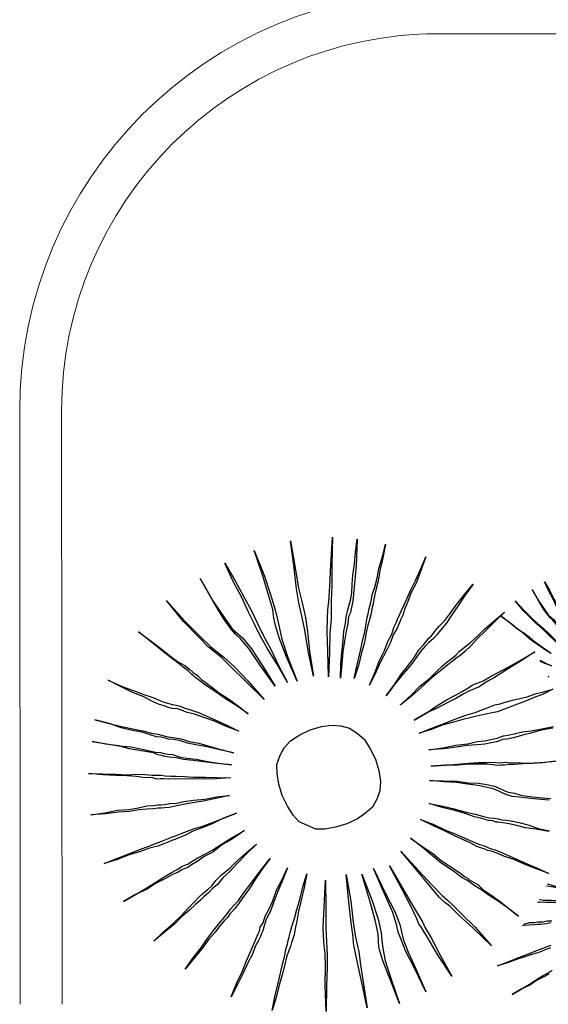
# Model space of a CAD drawing. Units: metres. Extents: x -354819 to 321981, y -252636 to 59232.
# Drawn here: x -101467 to -101341, y -172535 to -172300 of the extents above; entities that cross this region are included whole.
import ezdxf

# ---------------------------------------------------------------- set-up
doc = ezdxf.new("R2010")
doc.units = ezdxf.units.M
doc.header["$LTSCALE"] = 100
doc.header["$MEASUREMENT"] = 0
doc.layers.add('ARQ_PIS_CAL', color=9, linetype='Continuous', lineweight=9)
doc.layers.add('COTA', color=1, linetype='Continuous', lineweight=13)
doc.layers.add('VERDE', color=3, linetype='Continuous')

# ---------------------------------------------------------------- blocks, each defined once
blk = doc.blocks.new('VEG4')
at = {"layer": 'VERDE', "linetype": 'Continuous'}
for points in [[(-0.113, 0.5478), (-0.113, 0.5478), (-0.1029, 0.4843), (-0.0927, 0.4386), (-0.0851, 0.4081), (-0.0775, 0.3928), (-0.0698, 0.3776), (-0.0597, 0.3471), (-0.0495, 0.3014), (-0.0393, 0.2429), (-0.0546, 0.3039), (-0.0648, 0.3496), (-0.0749, 0.3776), (-0.0825, 0.3928), (-0.0876, 0.4081), (-0.0953, 0.4386), (-0.1029, 0.4843), (-0.113, 0.5478)], [(-0.0444, 0.5605), (-0.0444, 0.5605), (-0.0368, 0.5123), (-0.0317, 0.4691), (-0.0266, 0.4309), (-0.0241, 0.3979), (-0.0216, 0.3649), (-0.0165, 0.3293), (-0.0139, 0.2861), (-0.0089, 0.2404), (-0.0165, 0.2912), (-0.0241, 0.3344), (-0.0292, 0.37), (-0.0317, 0.4004), (-0.0343, 0.4309), (-0.0368, 0.4691), (-0.0419, 0.5123), (-0.0444, 0.5605)], [(0.0318, 0.5631), (0.0318, 0.5631), (0.0318, 0.497), (0.0293, 0.4487), (0.0267, 0.4132), (0.0242, 0.3928), (0.0216, 0.375), (0.0166, 0.342), (0.014, 0.2963), (0.014, 0.2353), (0.0115, 0.2988), (0.0115, 0.3471), (0.014, 0.3776), (0.0166, 0.3954), (0.0216, 0.4157), (0.0242, 0.4487), (0.0293, 0.4995), (0.0318, 0.5631)], [(0.1207, 0.5529), (0.1207, 0.5529), (0.108, 0.4894), (0.0979, 0.4411), (0.0928, 0.4055), (0.0902, 0.3877), (0.0877, 0.37), (0.0801, 0.3369), (0.0674, 0.2912), (0.0547, 0.2327), (0.0648, 0.2937), (0.075, 0.342), (0.0801, 0.3725), (0.0826, 0.3903), (0.0852, 0.4081), (0.0928, 0.4411), (0.1055, 0.4894), (0.1207, 0.5529)], [(-0.2071, 0.5275), (-0.2071, 0.5275), (-0.1842, 0.4665), (-0.1639, 0.4208), (-0.1486, 0.3877), (-0.1384, 0.37), (-0.1283, 0.3522), (-0.113, 0.3217), (-0.0953, 0.2785), (-0.0749, 0.2226), (-0.1003, 0.2785), (-0.1207, 0.3242), (-0.1334, 0.3522), (-0.1435, 0.37), (-0.1537, 0.3877), (-0.1664, 0.4182), (-0.1867, 0.4665), (-0.2071, 0.5275)], [(0.2173, 0.525), (0.2173, 0.525), (0.1919, 0.464), (0.1741, 0.4182), (0.1588, 0.3827), (0.1512, 0.3649), (0.1436, 0.3445), (0.1284, 0.3141), (0.1106, 0.2709), (0.0877, 0.2175), (0.108, 0.2759), (0.1233, 0.3191), (0.136, 0.3496), (0.1436, 0.3674), (0.1538, 0.3852), (0.169, 0.4182), (0.1893, 0.464), (0.2173, 0.525)], [(0.1131, 0.2048), (0.1131, 0.2048), (0.1258, 0.2353), (0.1385, 0.2607), (0.1512, 0.2861), (0.1614, 0.3064), (0.1716, 0.3217), (0.1792, 0.3369), (0.1868, 0.3471), (0.1919, 0.3547), (0.197, 0.3623), (0.2046, 0.3725), (0.2122, 0.3852), (0.2198, 0.403), (0.23, 0.4233), (0.2427, 0.4462), (0.2554, 0.4716), (0.2707, 0.4995), (0.2452, 0.4411), (0.2224, 0.3954), (0.2071, 0.3649), (0.197, 0.3496), (0.1919, 0.342), (0.1843, 0.3344), (0.1766, 0.3191), (0.1665, 0.3039), (0.1538, 0.2836), (0.1411, 0.2607), (0.1284, 0.2353), (0.1131, 0.2048)], [(-0.296, 0.4818), (-0.296, 0.4818), (-0.2782, 0.4538), (-0.2604, 0.4259), (-0.2477, 0.403), (-0.235, 0.3827), (-0.2223, 0.3674), (-0.2147, 0.3547), (-0.2096, 0.3445), (-0.2045, 0.3369), (-0.202, 0.3318), (-0.1969, 0.3217), (-0.1893, 0.309), (-0.1791, 0.2937), (-0.1689, 0.2759), (-0.1537, 0.2556), (-0.1384, 0.2302), (-0.1232, 0.2048), (-0.141, 0.2327), (-0.1588, 0.2556), (-0.174, 0.2785), (-0.1867, 0.2963), (-0.1969, 0.3115), (-0.2045, 0.3242), (-0.2096, 0.3318), (-0.2121, 0.3369), (-0.2147, 0.342), (-0.2198, 0.3522), (-0.2274, 0.3649), (-0.2375, 0.3827), (-0.2503, 0.403), (-0.263, 0.4259), (-0.2782, 0.4513), (-0.296, 0.4818)], [(0.1436, 0.1921), (0.1436, 0.1921), (0.1614, 0.22), (0.1792, 0.2454), (0.1944, 0.2683), (0.2071, 0.2861), (0.2173, 0.3039), (0.2249, 0.3166), (0.23, 0.3242), (0.2351, 0.3318), (0.2402, 0.3395), (0.2478, 0.3496), (0.2554, 0.3623), (0.2681, 0.3776), (0.2808, 0.3954), (0.2935, 0.4157), (0.3113, 0.4386), (0.3291, 0.464), (0.3113, 0.436), (0.2935, 0.4106), (0.2808, 0.3877), (0.2681, 0.37), (0.2579, 0.3547), (0.2503, 0.342), (0.2427, 0.3318), (0.2402, 0.3268), (0.2351, 0.3191), (0.23, 0.3115), (0.2198, 0.2988), (0.2097, 0.2836), (0.197, 0.2632), (0.1817, 0.2429), (0.1639, 0.2175), (0.1436, 0.1921)], [(-0.4053, 0.4004), (-0.4053, 0.4004), (-0.3798, 0.375), (-0.357, 0.3547), (-0.3366, 0.3369), (-0.3189, 0.3217), (-0.3036, 0.3064), (-0.2934, 0.2988), (-0.2833, 0.2912), (-0.2757, 0.2861), (-0.268, 0.281), (-0.2604, 0.2734), (-0.2477, 0.2632), (-0.2325, 0.2505), (-0.2172, 0.2353), (-0.1994, 0.2175), (-0.1791, 0.1972), (-0.1588, 0.1743), (-0.1842, 0.1972), (-0.2045, 0.2175), (-0.2248, 0.2353), (-0.2426, 0.2505), (-0.2579, 0.2607), (-0.268, 0.2709), (-0.2782, 0.2785), (-0.2858, 0.281), (-0.2934, 0.2861), (-0.3011, 0.2937), (-0.3138, 0.3039), (-0.3265, 0.3166), (-0.3417, 0.3344), (-0.3621, 0.3522), (-0.3824, 0.375), (-0.4053, 0.4004)], [(0.1716, 0.1641), (0.1716, 0.1641), (0.1944, 0.187), (0.2148, 0.2099), (0.2351, 0.2277), (0.2503, 0.2454), (0.2656, 0.2582), (0.2757, 0.2709), (0.2859, 0.281), (0.291, 0.2861), (0.2961, 0.2912), (0.3062, 0.3014), (0.3164, 0.3115), (0.3291, 0.3242), (0.3443, 0.3395), (0.3647, 0.3573), (0.385, 0.3776), (0.4079, 0.4004), (0.385, 0.375), (0.3647, 0.3522), (0.3443, 0.3344), (0.3291, 0.3166), (0.3164, 0.3039), (0.3062, 0.2912), (0.2986, 0.2836), (0.2935, 0.2785), (0.2884, 0.2734), (0.2808, 0.2658), (0.2681, 0.2556), (0.2554, 0.2404), (0.2376, 0.2251), (0.2173, 0.2073), (0.197, 0.187), (0.1716, 0.1641)], [(-0.4688, 0.3242), (-0.4688, 0.3242), (-0.4408, 0.3039), (-0.4154, 0.2861), (-0.3925, 0.2709), (-0.3722, 0.2582), (-0.3544, 0.2454), (-0.3417, 0.2378), (-0.3316, 0.2302), (-0.3239, 0.2251), (-0.3163, 0.22), (-0.3062, 0.215), (-0.2934, 0.2073), (-0.2782, 0.1946), (-0.2579, 0.1819), (-0.2375, 0.1667), (-0.2147, 0.1489), (-0.1893, 0.1311), (-0.2172, 0.1489), (-0.2426, 0.1667), (-0.263, 0.1794), (-0.2833, 0.1921), (-0.2985, 0.2048), (-0.3112, 0.2124), (-0.3214, 0.2175), (-0.329, 0.2226), (-0.3366, 0.2277), (-0.3468, 0.2327), (-0.3595, 0.2429), (-0.3748, 0.2556), (-0.3951, 0.2683), (-0.418, 0.2836), (-0.4408, 0.3039), (-0.4688, 0.3242)], [(0.1995, 0.126), (0.1995, 0.126), (0.2275, 0.1438), (0.2529, 0.1616), (0.2757, 0.1743), (0.2961, 0.187), (0.3113, 0.1997), (0.3266, 0.2073), (0.3367, 0.2124), (0.3443, 0.2175), (0.352, 0.22), (0.3647, 0.2277), (0.3774, 0.2353), (0.3952, 0.2429), (0.4155, 0.2556), (0.4358, 0.2683), (0.4612, 0.2836), (0.4892, 0.2988), (0.4612, 0.281), (0.4358, 0.2632), (0.4129, 0.248), (0.3952, 0.2353), (0.3774, 0.2251), (0.3647, 0.2175), (0.3545, 0.2124), (0.3469, 0.2099), (0.3393, 0.2073), (0.3291, 0.2023), (0.3138, 0.1946), (0.2986, 0.1845), (0.2783, 0.1718), (0.2554, 0.1591), (0.2275, 0.1438), (0.1995, 0.126)], [(-0.4942, 0.2785), (-0.4942, 0.2785), (-0.4637, 0.2607), (-0.4383, 0.2454), (-0.4129, 0.2327), (-0.3925, 0.22), (-0.3773, 0.2099), (-0.3621, 0.1997), (-0.3519, 0.1946), (-0.3443, 0.1895), (-0.3366, 0.1845), (-0.3265, 0.1794), (-0.3138, 0.1692), (-0.2985, 0.1591), (-0.2782, 0.1489), (-0.2579, 0.1362), (-0.2325, 0.1209), (-0.2045, 0.1057), (-0.235, 0.1209), (-0.263, 0.1362), (-0.2858, 0.1489), (-0.3062, 0.1591), (-0.3214, 0.1692), (-0.3366, 0.1768), (-0.3443, 0.1819), (-0.3519, 0.187), (-0.3595, 0.1921), (-0.3671, 0.1997), (-0.3798, 0.2073), (-0.3976, 0.2175), (-0.418, 0.2302), (-0.4383, 0.2454), (-0.4662, 0.2607), (-0.4942, 0.2785)], [(0.6159, 0.236), (0.6159, 0.236), (0.6209, 0.2043), (0.626, 0.1814), (0.6298, 0.1662), (0.6336, 0.1585), (0.6375, 0.1509), (0.6425, 0.1357), (0.6476, 0.1128), (0.6527, 0.0836), (0.6451, 0.1141), (0.64, 0.1369), (0.6349, 0.1509), (0.6311, 0.1585), (0.6286, 0.1662), (0.6247, 0.1814), (0.6209, 0.2043), (0.6159, 0.236)], [(0.6502, 0.2424), (0.6502, 0.2424), (0.654, 0.2183), (0.6565, 0.1967), (0.6591, 0.1776), (0.6603, 0.1611), (0.6616, 0.1446), (0.6641, 0.1268), (0.6654, 0.1052), (0.6679, 0.0823), (0.6641, 0.1077), (0.6603, 0.1293), (0.6578, 0.1471), (0.6565, 0.1623), (0.6552, 0.1776), (0.654, 0.1967), (0.6514, 0.2183), (0.6502, 0.2424)], [(0.5688, 0.2259), (0.5688, 0.2259), (0.5803, 0.1954), (0.5904, 0.1725), (0.5981, 0.156), (0.6032, 0.1471), (0.6082, 0.1382), (0.6159, 0.123), (0.6247, 0.1014), (0.6349, 0.0734), (0.6222, 0.1014), (0.612, 0.1242), (0.6057, 0.1382), (0.6006, 0.1471), (0.5955, 0.156), (0.5892, 0.1712), (0.579, 0.1954), (0.5688, 0.2259)], [(-0.5298, 0.2099), (-0.5298, 0.2099), (-0.4993, 0.1972), (-0.4688, 0.1845), (-0.4459, 0.1743), (-0.423, 0.1667), (-0.4053, 0.1591), (-0.39, 0.1514), (-0.3773, 0.1463), (-0.3697, 0.1438), (-0.3621, 0.1387), (-0.3494, 0.1336), (-0.3366, 0.1286), (-0.3189, 0.1209), (-0.2985, 0.1108), (-0.2731, 0.1006), (-0.2477, 0.0904), (-0.2172, 0.0777), (-0.2503, 0.0879), (-0.2782, 0.0981), (-0.3036, 0.1082), (-0.3239, 0.1159), (-0.3417, 0.1235), (-0.357, 0.1286), (-0.3671, 0.1336), (-0.3748, 0.1362), (-0.3824, 0.1387), (-0.3925, 0.1463), (-0.4078, 0.1514), (-0.4256, 0.1616), (-0.4459, 0.1718), (-0.4713, 0.1819), (-0.4993, 0.1946), (-0.5298, 0.2099)], [(0.2224, 0.093), (0.2224, 0.093), (0.2554, 0.1057), (0.2834, 0.1184), (0.3088, 0.126), (0.3316, 0.1362), (0.3494, 0.1438), (0.3647, 0.1489), (0.3748, 0.1514), (0.3825, 0.154), (0.3901, 0.1565), (0.4002, 0.1616), (0.4155, 0.1667), (0.4333, 0.1718), (0.4536, 0.1794), (0.4765, 0.1895), (0.5044, 0.1997), (0.5349, 0.2099), (0.5044, 0.1972), (0.4765, 0.1845), (0.4511, 0.1743), (0.4307, 0.1641), (0.4129, 0.1565), (0.3977, 0.1514), (0.3875, 0.1489), (0.3799, 0.1463), (0.3723, 0.1438), (0.3621, 0.1413), (0.3469, 0.1362), (0.3291, 0.1311), (0.3088, 0.1235), (0.2834, 0.1133), (0.2554, 0.1032), (0.2224, 0.093)], [(0.5244, 0.203), (0.5244, 0.203), (0.5333, 0.189), (0.5422, 0.1751), (0.5485, 0.1636), (0.5549, 0.1535), (0.5612, 0.1458), (0.565, 0.1395), (0.5676, 0.1344), (0.5701, 0.1306), (0.5714, 0.128), (0.5739, 0.123), (0.5777, 0.1166), (0.5828, 0.109), (0.5879, 0.1001), (0.5955, 0.0899), (0.6032, 0.0772)], [(0.6019, 0.0785), (0.593, 0.0899), (0.5854, 0.1014), (0.579, 0.1103), (0.5739, 0.1179), (0.5701, 0.1242), (0.5676, 0.128), (0.5663, 0.1306), (0.565, 0.1331), (0.5625, 0.1382), (0.5587, 0.1446), (0.5536, 0.1535), (0.5472, 0.1636), (0.5409, 0.1751), (0.5333, 0.1878), (0.5244, 0.203)], [(-0.5603, 0.1159), (-0.5603, 0.1159), (-0.5272, 0.1082), (-0.4967, 0.1032), (-0.4713, 0.0955), (-0.4485, 0.0904), (-0.4281, 0.0879), (-0.4129, 0.0828), (-0.4027, 0.0803), (-0.3951, 0.0777), (-0.3875, 0.0752), (-0.3748, 0.0727), (-0.3595, 0.0676), (-0.3417, 0.065), (-0.3189, 0.06), (-0.2934, 0.0523), (-0.2655, 0.0473), (-0.235, 0.0396), (-0.268, 0.0447), (-0.2985, 0.0498), (-0.3239, 0.0549), (-0.3468, 0.06), (-0.3646, 0.0625), (-0.3798, 0.065), (-0.39, 0.0676), (-0.3976, 0.0701), (-0.4053, 0.0727), (-0.4154, 0.0752), (-0.4307, 0.0803), (-0.4485, 0.0854), (-0.4713, 0.0904), (-0.4967, 0.0981), (-0.5272, 0.1057), (-0.5603, 0.1159)], [(0.0013, 0.1159), (0.0293, 0.1133), (0.0521, 0.1082), (0.0725, 0.0981), (0.0902, 0.0854), (0.1029, 0.0676), (0.1131, 0.0473), (0.1182, 0.0218), (0.1207, -0.0061), (0.1182, -0.0341), (0.1131, -0.0595), (0.1029, -0.0798), (0.0902, -0.095), (0.0725, -0.1103), (0.0521, -0.1179), (0.0293, -0.123), (0.0013, -0.1255), (-0.0266, -0.123), (-0.0521, -0.1179), (-0.0724, -0.1103), (-0.0876, -0.095), (-0.1029, -0.0798), (-0.1105, -0.0595), (-0.1156, -0.0341), (-0.1181, -0.0061), (-0.1156, 0.0218), (-0.1105, 0.0473), (-0.1029, 0.0676), (-0.0876, 0.0854), (-0.0724, 0.0981), (-0.0521, 0.1082), (-0.0266, 0.1133), (0.0013, 0.1159)], [(0.2402, 0.0473), (0.2402, 0.0473), (0.2732, 0.0523), (0.3037, 0.06), (0.3316, 0.065), (0.3545, 0.0676), (0.3723, 0.0701), (0.3875, 0.0727), (0.4002, 0.0752), (0.4079, 0.0752), (0.4155, 0.0752), (0.4282, 0.0752), (0.4434, 0.0777), (0.4612, 0.0803), (0.4841, 0.0828), (0.507, 0.0854), (0.5375, 0.0904), (0.5679, 0.0955), (0.5349, 0.0879), (0.5044, 0.0828), (0.479, 0.0777), (0.4561, 0.0727), (0.4384, 0.0701), (0.4231, 0.0676), (0.4129, 0.065), (0.4053, 0.065), (0.3977, 0.065), (0.3875, 0.065), (0.3723, 0.0625), (0.352, 0.06), (0.3291, 0.0574), (0.3037, 0.0549), (0.2732, 0.0523), (0.2402, 0.0473)], [(0.5719, 0.0717), (0.5727, 0.0709), (0.5828, 0.0607), (0.593, 0.0493), (0.5803, 0.0607), (0.5723, 0.0687)], [(0.5763, 0.0287), (0.5777, 0.0277), (0.5763, 0.0286)], [(0.2402, 0.0142), (0.2402, 0.0142), (0.2732, 0.0142), (0.3062, 0.0142), (0.3342, 0.0142), (0.3596, 0.0142), (0.3825, 0.0117), (0.4028, 0.0117), (0.4206, 0.0117), (0.4333, 0.0117), (0.446, 0.0091), (0.4587, 0.0091), (0.4765, 0.0066), (0.4943, 0.0041), (0.512, 0.0015), (0.5324, 0.0015), (0.5527, -0.001), (0.5756, -0.0036), (0.5502, -0.0061), (0.5273, -0.0061), (0.5044, -0.0061), (0.4841, -0.0061), (0.4638, -0.0061), (0.4485, -0.0061), (0.4333, -0.0061), (0.4206, -0.0036), (0.4053, -0.001), (0.3901, 0.0015), (0.3698, 0.0041), (0.3494, 0.0066), (0.3266, 0.0091), (0.2986, 0.0117), (0.2707, 0.0117), (0.2402, 0.0142)], [(-0.573, -0.0036), (-0.573, -0.0036), (-0.5399, -0.0036), (-0.5094, -0.0036), (-0.4815, -0.0036), (-0.4586, -0.0036), (-0.4383, -0.0036), (-0.4205, -0.0036), (-0.4078, -0.0036), (-0.4002, -0.0036), (-0.39, -0.0036), (-0.3773, -0.0036), (-0.3621, -0.0036), (-0.3443, -0.0036), (-0.3214, -0.0061), (-0.296, -0.0061), (-0.268, -0.0061), (-0.235, -0.0061), (-0.268, -0.0061), (-0.2985, -0.0087), (-0.3265, -0.0087), (-0.3494, -0.0087), (-0.3671, -0.0112), (-0.3824, -0.0112), (-0.3951, -0.0112), (-0.4027, -0.0112), (-0.4103, -0.0112), (-0.423, -0.0112), (-0.4383, -0.0112), (-0.4586, -0.0087), (-0.4815, -0.0087), (-0.5094, -0.0061), (-0.5399, -0.0061), (-0.573, -0.0036)], [(0.2478, -0.0315), (0.2478, -0.0315), (0.2808, -0.0391), (0.3113, -0.0442), (0.3393, -0.0518), (0.3621, -0.0544), (0.3799, -0.0595), (0.3977, -0.062), (0.4104, -0.0646), (0.418, -0.0646), (0.4257, -0.0646), (0.4358, -0.0671), (0.4511, -0.0696), (0.4714, -0.0722), (0.4917, -0.0773), (0.5171, -0.0823), (0.5451, -0.0874)], [(0.5425, -0.09), (0.5146, -0.0849), (0.4892, -0.0823), (0.4663, -0.0798), (0.446, -0.0773), (0.4307, -0.0747), (0.4206, -0.0722), (0.4129, -0.0722), (0.4053, -0.0722), (0.3926, -0.0696), (0.3774, -0.0671), (0.3596, -0.062), (0.3367, -0.0544), (0.3113, -0.0493), (0.2808, -0.0417), (0.2478, -0.0315)], [(-0.5628, -0.1052), (-0.5628, -0.1052), (-0.5298, -0.1001), (-0.4993, -0.095), (-0.4739, -0.09), (-0.451, -0.0849), (-0.4307, -0.0823), (-0.4154, -0.0798), (-0.4027, -0.0773), (-0.3951, -0.0773), (-0.3875, -0.0773), (-0.3748, -0.0747), (-0.3595, -0.0722), (-0.3392, -0.0696), (-0.3189, -0.0671), (-0.2934, -0.062), (-0.2655, -0.0569), (-0.2325, -0.0518), (-0.2655, -0.0595), (-0.296, -0.0646), (-0.3214, -0.0722), (-0.3443, -0.0747), (-0.3646, -0.0798), (-0.3798, -0.0823), (-0.39, -0.0849), (-0.3976, -0.0849), (-0.4053, -0.0849), (-0.4154, -0.0874), (-0.4307, -0.0874), (-0.451, -0.09), (-0.4739, -0.0925), (-0.4993, -0.0976), (-0.5298, -0.1001), (-0.5628, -0.1052)], [(0.2376, -0.0696), (0.2376, -0.0696), (0.2707, -0.0798), (0.2986, -0.0874), (0.324, -0.095), (0.3469, -0.1027), (0.3672, -0.1103), (0.3825, -0.1154), (0.3926, -0.1205), (0.4002, -0.123), (0.4079, -0.1255), (0.418, -0.1306), (0.4333, -0.1357), (0.4485, -0.1433), (0.4689, -0.1509), (0.4943, -0.1586), (0.5197, -0.1662)], [(0.5197, -0.1662), (0.4892, -0.1586), (0.4663, -0.1509), (0.4434, -0.1433), (0.4257, -0.1382), (0.4129, -0.1332), (0.4028, -0.1306), (0.3952, -0.1281), (0.3875, -0.1255), (0.3774, -0.1205), (0.3621, -0.1128), (0.3443, -0.1052), (0.324, -0.0976), (0.2986, -0.09), (0.2707, -0.0798), (0.2376, -0.0696)], [(-0.5298, -0.2196), (-0.5298, -0.2196), (-0.4993, -0.2068), (-0.4713, -0.1967), (-0.4459, -0.1865), (-0.4256, -0.1764), (-0.4078, -0.1687), (-0.3925, -0.1611), (-0.3798, -0.156), (-0.3722, -0.1535), (-0.3646, -0.1509), (-0.3519, -0.1459), (-0.3392, -0.1382), (-0.3214, -0.1306), (-0.2985, -0.123), (-0.2757, -0.1128), (-0.2477, -0.1027), (-0.2172, -0.0925), (-0.2477, -0.1052), (-0.2757, -0.1179), (-0.3011, -0.1306), (-0.3214, -0.1382), (-0.3392, -0.1484), (-0.3544, -0.1535), (-0.3646, -0.1586), (-0.3722, -0.1611), (-0.3798, -0.1637), (-0.39, -0.1687), (-0.4053, -0.1738), (-0.423, -0.1814), (-0.4459, -0.1891), (-0.4688, -0.1992), (-0.4993, -0.2094), (-0.5298, -0.2196)], [(0.2224, -0.1001), (0.2224, -0.1001), (0.2529, -0.1128), (0.2834, -0.1255), (0.3062, -0.1382), (0.3291, -0.1484), (0.3469, -0.1586), (0.3621, -0.1687), (0.3723, -0.1789), (0.3799, -0.1865), (0.3875, -0.1941), (0.4002, -0.2018), (0.4129, -0.2119), (0.4307, -0.2221), (0.4511, -0.2323), (0.4765, -0.245)], [(0.4714, -0.2475), (0.446, -0.2348), (0.4257, -0.2246), (0.4079, -0.2145), (0.3926, -0.2068), (0.3825, -0.1992), (0.3748, -0.1916), (0.3672, -0.184), (0.357, -0.1738), (0.3418, -0.1637), (0.3266, -0.1535), (0.3037, -0.1408), (0.2808, -0.1281), (0.2529, -0.1154), (0.2224, -0.1001)], [(-0.484, -0.3085), (-0.484, -0.3085), (-0.4561, -0.2907), (-0.4307, -0.2755), (-0.4078, -0.2602), (-0.3875, -0.2475), (-0.3697, -0.2373), (-0.357, -0.2297), (-0.3468, -0.2246), (-0.3392, -0.2196), (-0.3316, -0.2145), (-0.3214, -0.2094), (-0.3062, -0.2018), (-0.2909, -0.1916), (-0.2706, -0.1789), (-0.2503, -0.1662), (-0.2248, -0.1509), (-0.1994, -0.1357), (-0.2274, -0.1535), (-0.2528, -0.1713), (-0.2731, -0.1865), (-0.2934, -0.1992), (-0.3087, -0.2094), (-0.3214, -0.217), (-0.3316, -0.2221), (-0.3366, -0.2246), (-0.3443, -0.2297), (-0.3544, -0.2348), (-0.3697, -0.2424), (-0.3849, -0.2526), (-0.4053, -0.2628), (-0.4281, -0.278), (-0.4561, -0.2932), (-0.484, -0.3085)], [(0.202, -0.1509), (0.202, -0.1509), (0.23, -0.1687), (0.2554, -0.1865), (0.2757, -0.2018), (0.2961, -0.2145), (0.3113, -0.2272), (0.324, -0.2348), (0.3342, -0.2399), (0.3418, -0.245), (0.3494, -0.25), (0.3596, -0.2551), (0.3723, -0.2628), (0.3875, -0.2729), (0.4053, -0.2856), (0.4231, -0.3009), (0.446, -0.3161)], [(0.4434, -0.3161), (0.418, -0.3009), (0.3952, -0.2882), (0.3774, -0.2755), (0.3621, -0.2653), (0.3494, -0.2577), (0.3393, -0.2526), (0.3342, -0.25), (0.3291, -0.245), (0.3189, -0.2399), (0.3062, -0.2297), (0.291, -0.2196), (0.2732, -0.2043), (0.2529, -0.1891), (0.2275, -0.1713), (0.202, -0.1509)], [(-0.4053, -0.4101), (-0.4053, -0.4101), (-0.3824, -0.3847), (-0.3595, -0.3644), (-0.3417, -0.3441), (-0.3265, -0.3288), (-0.3112, -0.3136), (-0.3011, -0.3034), (-0.2909, -0.2932), (-0.2858, -0.2882), (-0.2807, -0.2805), (-0.2706, -0.2729), (-0.2604, -0.2602), (-0.2452, -0.2475), (-0.2299, -0.2323), (-0.2121, -0.2119), (-0.1918, -0.1941), (-0.1689, -0.1713), (-0.1918, -0.1967), (-0.2121, -0.217), (-0.2299, -0.2373), (-0.2452, -0.2551), (-0.2604, -0.2678), (-0.2706, -0.2805), (-0.2782, -0.2907), (-0.2833, -0.2958), (-0.2884, -0.3009), (-0.296, -0.3085), (-0.3087, -0.3187), (-0.3214, -0.3339), (-0.3392, -0.3491), (-0.357, -0.3669), (-0.3798, -0.3873), (-0.4053, -0.4101)], [(0.169, -0.1789), (0.169, -0.1789), (0.1944, -0.2018), (0.2148, -0.2246), (0.2351, -0.2424), (0.2529, -0.2602), (0.2656, -0.2729), (0.2783, -0.2856), (0.2884, -0.2932), (0.2935, -0.2983), (0.2986, -0.3034), (0.3088, -0.311), (0.3189, -0.3212), (0.3316, -0.3339), (0.3469, -0.3491), (0.3647, -0.3669), (0.385, -0.3873), (0.4079, -0.4101), (0.3825, -0.3873), (0.3596, -0.3669), (0.3418, -0.3491), (0.324, -0.3339), (0.3113, -0.3212), (0.2986, -0.311), (0.291, -0.3059), (0.2859, -0.3009), (0.2808, -0.2958), (0.2707, -0.2882), (0.2605, -0.2755), (0.2478, -0.2628), (0.23, -0.245), (0.2122, -0.2246), (0.1919, -0.2043), (0.169, -0.1789)], [(-0.3265, -0.4762), (-0.3087, -0.4482), (-0.2909, -0.4228), (-0.2757, -0.4), (-0.263, -0.3822), (-0.2503, -0.3644), (-0.2426, -0.3517), (-0.235, -0.3415), (-0.2299, -0.3339), (-0.2248, -0.3263), (-0.2172, -0.3161), (-0.2096, -0.3059), (-0.1969, -0.2907), (-0.1842, -0.2729), (-0.1689, -0.2526), (-0.1512, -0.2272), (-0.1308, -0.2018), (-0.1486, -0.2297), (-0.1664, -0.2551), (-0.1816, -0.278), (-0.1944, -0.2983), (-0.2045, -0.3136), (-0.2121, -0.3263), (-0.2198, -0.3364), (-0.2248, -0.3415), (-0.2299, -0.3491), (-0.2375, -0.3568), (-0.2477, -0.3695), (-0.2579, -0.3847), (-0.2731, -0.405), (-0.2884, -0.4254), (-0.3062, -0.4508), (-0.3265, -0.4762)], [(-0.0953, -0.2323), (-0.0953, -0.2323), (-0.1181, -0.2932), (-0.1359, -0.339), (-0.1461, -0.3695), (-0.1512, -0.3847), (-0.1562, -0.4), (-0.1664, -0.4279), (-0.1842, -0.4686), (-0.2071, -0.5245), (-0.1867, -0.466), (-0.1689, -0.4228), (-0.1588, -0.3949), (-0.1562, -0.3822), (-0.1512, -0.3669), (-0.141, -0.3364), (-0.1207, -0.2907), (-0.0953, -0.2323)], [(0.0979, -0.2323), (0.0979, -0.2323), (0.1207, -0.2907), (0.1385, -0.3364), (0.1512, -0.3669), (0.1588, -0.3822), (0.1665, -0.3974), (0.1792, -0.4254), (0.197, -0.466), (0.2173, -0.5219), (0.1919, -0.466), (0.1716, -0.4254), (0.1588, -0.3974), (0.1512, -0.3847), (0.1436, -0.3695), (0.1334, -0.339), (0.1182, -0.2932), (0.0979, -0.2323)], [(0.1309, -0.2119), (0.1309, -0.2119), (0.1487, -0.2399), (0.1665, -0.2653), (0.1792, -0.2882), (0.1919, -0.3059), (0.2046, -0.3237), (0.2122, -0.3339), (0.2173, -0.3441), (0.2224, -0.3491), (0.2249, -0.3542), (0.2325, -0.3644), (0.2402, -0.3746), (0.2478, -0.3898), (0.2605, -0.4076), (0.2732, -0.4279), (0.2884, -0.4533), (0.3037, -0.4787), (0.2859, -0.4508), (0.2707, -0.4279), (0.2554, -0.4076), (0.2427, -0.3873), (0.2325, -0.3746), (0.2249, -0.3619), (0.2198, -0.3542), (0.2173, -0.3517), (0.2122, -0.3466), (0.2071, -0.339), (0.1995, -0.3263), (0.1893, -0.311), (0.1766, -0.2932), (0.1639, -0.2704), (0.1487, -0.2424), (0.1309, -0.2119)], [(-0.0444, -0.2373), (-0.0444, -0.2373), (-0.0571, -0.3009), (-0.0698, -0.3491), (-0.0775, -0.3847), (-0.08, -0.4025), (-0.0825, -0.4203), (-0.0902, -0.4508), (-0.1003, -0.4965), (-0.113, -0.5524), (-0.1029, -0.4914), (-0.0953, -0.4432), (-0.0902, -0.4127), (-0.0876, -0.3974), (-0.0825, -0.3822), (-0.0749, -0.3491), (-0.0622, -0.3009), (-0.0444, -0.2373)], [(-0.0089, -0.25), (-0.0089, -0.25), (-0.0089, -0.3161), (-0.0114, -0.3644), (-0.0165, -0.3974), (-0.0216, -0.4152), (-0.0266, -0.433), (-0.0317, -0.4635), (-0.0343, -0.5092), (-0.0368, -0.5702), (-0.0368, -0.5067), (-0.0368, -0.4609), (-0.0343, -0.4279), (-0.0292, -0.4127), (-0.0241, -0.3974), (-0.019, -0.3644), (-0.0139, -0.3161), (-0.0089, -0.25)], [(0.0216, -0.2475), (0.0216, -0.2475), (0.0267, -0.3136), (0.0318, -0.3619), (0.0318, -0.3949), (0.0293, -0.4127), (0.0267, -0.4305), (0.0267, -0.4635), (0.0293, -0.5092), (0.0318, -0.5677), (0.0267, -0.5067), (0.0216, -0.4584), (0.0216, -0.4254), (0.0216, -0.4101), (0.0242, -0.3949), (0.0267, -0.3619), (0.0242, -0.3136), (0.0216, -0.2475)], [(0.0597, -0.2551), (0.0597, -0.2551), (0.0699, -0.3187), (0.0775, -0.3644), (0.0826, -0.3949), (0.0852, -0.4101), (0.0852, -0.4228), (0.0902, -0.4533), (0.0953, -0.4965), (0.1029, -0.555), (0.0902, -0.494), (0.0826, -0.4508), (0.0775, -0.4203), (0.075, -0.4101), (0.075, -0.3974), (0.0725, -0.3669), (0.0674, -0.3187), (0.0597, -0.2551)], [(0.3955, -0.4327), (0.3983, -0.4341), (0.4078, -0.4418), (0.4193, -0.4493), (0.4345, -0.457), (0.4497, -0.4665), (0.4688, -0.478), (0.4898, -0.4894), (0.4669, -0.478), (0.4459, -0.4665), (0.4288, -0.457), (0.4135, -0.4493), (0.4021, -0.4418), (0.3915, -0.4364)], [(0.3642, -0.4603), (0.3659, -0.4608), (0.3716, -0.4646), (0.3811, -0.4685), (0.3907, -0.4722), (0.404, -0.478), (0.4193, -0.4856), (0.4383, -0.4932), (0.4574, -0.5009), (0.4803, -0.5104), (0.4554, -0.5027), (0.4345, -0.4951), (0.4155, -0.4875), (0.4002, -0.4817), (0.3869, -0.476), (0.3754, -0.4722), (0.3678, -0.4685), (0.3621, -0.4665), (0.3581, -0.4652)], [(0.3081, -0.501), (0.3221, -0.5027), (0.3335, -0.5066), (0.3411, -0.5084), (0.3468, -0.5104), (0.3525, -0.5123), (0.3621, -0.5141), (0.3735, -0.518)], [(0.3697, -0.5218), (0.3583, -0.5199), (0.3507, -0.518), (0.345, -0.5161), (0.3392, -0.5141), (0.3316, -0.5123), (0.3201, -0.5084), (0.3068, -0.5046), (0.3035, -0.5039)], [(0.2134, -0.5714), (0.2134, -0.5714), (0.2382, -0.5714), (0.2611, -0.5714), (0.282, -0.5714), (0.2992, -0.5714), (0.3144, -0.5714), (0.3278, -0.5714), (0.3373, -0.5714), (0.343, -0.5714), (0.3507, -0.5714)], [(0.3468, -0.5771), (0.3411, -0.5771), (0.3354, -0.5771), (0.3259, -0.5771), (0.3144, -0.5771), (0.2992, -0.5752), (0.282, -0.5752), (0.2611, -0.5732), (0.2382, -0.5732), (0.2134, -0.5714)], [(0.2211, -0.6476), (0.2211, -0.6476), (0.2458, -0.6437), (0.2687, -0.6399), (0.2877, -0.6362), (0.3049, -0.6323), (0.3201, -0.6304), (0.3316, -0.6285)], [(0.3201, -0.6342), (0.3049, -0.6362), (0.2877, -0.638), (0.2687, -0.6419), (0.2458, -0.6437), (0.2211, -0.6476)]]:
    blk.add_lwpolyline(points, dxfattribs=at)

msp = doc.modelspace()

# ---------------------------------------------------------------- linework, layer by layer
at = {"layer": 'ARQ_PIS_CAL'}
for p, q in [((-100482.86671, -172302.32915), (-101369.68922, -172302.94098)), ((-101466.67917, -172392.95962), (-101466.58145, -172534.60609)), ((-101456.67917, -172392.95272), (-101456.58145, -172534.59919))]:
    msp.add_line(p, q, dxfattribs=at)
for radius in [100, 90]:
    msp.add_arc((-101366.67919, -172392.89063), radius, 90.0395289, 180.0395289, dxfattribs=at)

# ---------------------------------------------------------------- block references
at = {"layer": 'COTA', "xscale": 99.9999999999991, "yscale": 99.9999999999991, "zscale": 99.9999999999991, "rotation": 21.23015792374565}
msp.add_blockref('VEG4', (-101393.27734, -172479.92265), dxfattribs=at)

doc.saveas('drawing.dxf')
